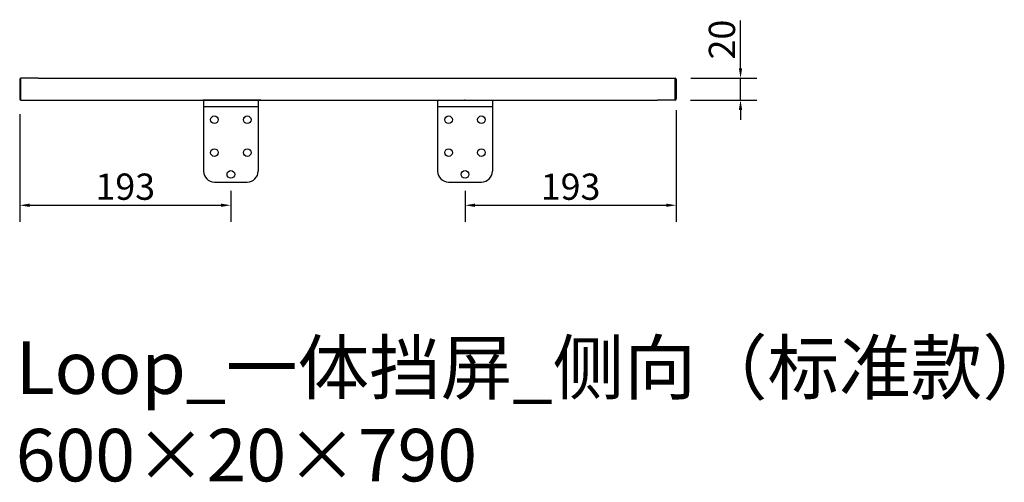
# Model space of a CAD drawing. Units: millimetres. Extents: x 654 to 1554, y 1427 to 1850.
import ezdxf

# ---------------------------------------------------------------- set-up
doc = ezdxf.new("R2010")
doc.units = ezdxf.units.MM
doc.styles.add('HGCAD', font='SimSun.ttf', dxfattribs={"width": 0.75})
doc.styles.add('宋体', font='SimSun.ttf')
doc.dimstyles.new('副本 标注4-比例2', dxfattribs={"dimscale": 3, "dimtxt": 8, "dimasz": 3, "dimexe": 5, "dimexo": 5, "dimtad": 1, "dimdec": 1, "dimdsep": 46, "dimtxsty": '宋体', "dimcen": 0.1, "dimclrd": 6, "dimclre": 6, "dimclrt": 7, "dimadec": 0, "dimazin": 0, "dimtfac": 1, "dimtdec": 1, "dimtmove": 0, "dimatfit": 3, "dimfxl": 1, "dimlwd": -1, "dimlwe": -1, "dimarcsym": 0})

# ---------------------------------------------------------------- blocks, each defined once
blk = doc.blocks.new('*D12')
at = {"color": 6, "ltscale": 0.5, "transparency": 16777216}
for p, q in [((653.76, 1763.95), (653.76, 1665.55)), ((846.74, 1693.72), (846.74, 1665.55)), ((662.76, 1680.55), (837.74, 1680.55))]:
    blk.add_line(p, q, dxfattribs=at)
for points in [[(662.76, 1682.05), (662.76, 1679.05), (653.76, 1680.55)], [(837.74, 1682.05), (837.74, 1679.05), (846.74, 1680.55)]]:
    blk.add_solid(points, dxfattribs=at)
at = {"layer": 'Defpoints', "color": 0, "ltscale": 0.5, "transparency": 16777216}
for p in [(653.76, 1778.95), (846.74, 1708.72), (846.74, 1680.55)]:
    blk.add_point(p, dxfattribs=at)
at = {"color": 7, "ltscale": 0.5, "transparency": 16777216, "insert": (750.25, 1694.43), "char_height": 24, "attachment_point": 5, "style": '宋体'}
blk.add_mtext('193', dxfattribs=at)
blk = doc.blocks.new('*D13')
at = {"color": 6, "ltscale": 0.5, "transparency": 16777216}
for p, q in [((1253.76, 1767.45), (1253.76, 1665.55)), ((1060.77, 1693.72), (1060.77, 1665.55)), ((1069.77, 1680.55), (1244.76, 1680.55))]:
    blk.add_line(p, q, dxfattribs=at)
for points in [[(1069.77, 1682.05), (1069.77, 1679.05), (1060.77, 1680.55)], [(1244.76, 1682.05), (1244.76, 1679.05), (1253.76, 1680.55)]]:
    blk.add_solid(points, dxfattribs=at)
at = {"layer": 'Defpoints', "color": 0, "ltscale": 0.5, "transparency": 16777216}
for p in [(1253.76, 1782.45), (1060.77, 1708.72), (1253.76, 1680.55)]:
    blk.add_point(p, dxfattribs=at)
at = {"color": 7, "ltscale": 0.5, "transparency": 16777216, "insert": (1157.26, 1694.43), "char_height": 24, "attachment_point": 5, "style": '宋体'}
blk.add_mtext('193', dxfattribs=at)
blk = doc.blocks.new('*D14')
at = {"color": 6, "ltscale": 0.5, "transparency": 16777216}
for p, q in [((1312.57, 1805.72), (1312.57, 1849.31)), ((1267.22, 1796.72), (1327.57, 1796.72)), ((1312.57, 1776.72), (1312.57, 1796.72)), ((1266.8, 1776.72), (1327.57, 1776.72)), ((1312.57, 1767.72), (1312.57, 1758.72))]:
    blk.add_line(p, q, dxfattribs=at)
for points in [[(1311.07, 1805.72), (1314.07, 1805.72), (1312.57, 1796.72)], [(1311.07, 1767.72), (1314.07, 1767.72), (1312.57, 1776.72)]]:
    blk.add_solid(points, dxfattribs=at)
at = {"layer": 'Defpoints', "color": 0, "ltscale": 0.5, "transparency": 16777216}
for p in [(1252.22, 1796.72), (1312.57, 1796.72), (1251.8, 1776.72)]:
    blk.add_point(p, dxfattribs=at)
at = {"color": 7, "ltscale": 0.5, "transparency": 16777216, "insert": (1298.7, 1832.02), "char_height": 24, "attachment_point": 5, "rotation": 90, "style": '宋体'}
blk.add_mtext('20', dxfattribs=at)

msp = doc.modelspace()

# ---------------------------------------------------------------- linework, layer by layer
at = {"color": 7, "linetype": 'Continuous', "lineweight": 25}
for p, q in [((653.76, 1795.72), (653.76, 1777.72)), ((654.76, 1776.72), (654.76, 1796.72)), ((670.76, 1796.72), (654.76, 1796.72)), ((670.76, 1796.72), (1236.75, 1796.72)), ((1236.75, 1796.72), (1252.75, 1796.72)), ((1252.75, 1776.72), (1252.75, 1796.72)), ((1253.76, 1795.72), (1253.75, 1777.72)), ((654.76, 1776.72), (670.76, 1776.72)), ((670.76, 1776.72), (1236.75, 1776.72)), ((821.74, 1776.72), (821.74, 1770.72)), ((871.74, 1776.72), (871.74, 1770.72)), ((1035.77, 1776.72), (1035.77, 1770.72)), ((1085.77, 1776.72), (1085.77, 1770.72)), ((1252.75, 1776.72), (1236.75, 1776.72)), ((821.74, 1770.72), (871.74, 1770.72)), ((821.74, 1770.72), (821.74, 1711.72)), ((871.74, 1770.72), (871.74, 1711.72)), ((1035.77, 1770.72), (1085.77, 1770.72)), ((1035.77, 1770.72), (1035.77, 1711.72)), ((1085.77, 1770.72), (1085.77, 1711.72)), ((831.74, 1701.72), (861.74, 1701.72)), ((1045.77, 1701.72), (1075.77, 1701.72))]:
    msp.add_line(p, q, dxfattribs=at)
at = {"ltscale": 0.5}
msp.add_line((831.24, 1796.72), (874.74, 1796.72), dxfattribs=at)
at = {"color": 7, "linetype": 'Continuous'}
for p, q in [((670.76, 1776.72), (1235.75, 1776.72)), ((821.23, 1776.72), (874.23, 1776.72)), ((874.23, 1776.72), (821.23, 1776.72)), ((1033.77, 1776.72), (1086.77, 1776.72))]:
    msp.add_line(p, q, dxfattribs=at)
at = {"color": 7, "linetype": 'Continuous', "lineweight": 25}
for centre in [(831.74, 1758.72), (861.74, 1758.72), (1045.77, 1758.72), (1075.77, 1758.72), (831.74, 1728.72), (861.74, 1728.72), (1045.77, 1728.72), (1075.77, 1728.72), (846.74, 1708.72), (1060.77, 1708.72)]:
    msp.add_circle(centre, 3.5, dxfattribs=at)
for centre, radius, start, end in [((654.76, 1795.72), 1, 90, 180), ((1252.75, 1795.72), 1, 0, 90), ((654.76, 1777.72), 1, 180, 270), ((1252.75, 1777.72), 1, 270, 0), ((831.74, 1711.72), 10, 180, 270), ((861.74, 1711.72), 10, 270, 0), ((1045.77, 1711.72), 10, 180, 270), ((1075.77, 1711.72), 10, 270, 0)]:
    msp.add_arc(centre, radius, start, end, dxfattribs=at)
at = {"color": 7, "linetype": 'Continuous'}
for p in [(847.73, 1776.72), (1060.49, 1776.72)]:
    msp.add_point(p, dxfattribs=at)

# ---------------------------------------------------------------- texts
at = {"insert": (650.11, 1556.14), "char_height": 48, "width": 1380.4087, "attachment_point": 1, "style": 'HGCAD'}
msp.add_mtext('Loop_一体挡屏_侧向（标准款） 600×20×790', dxfattribs=at)

# ---------------------------------------------------------------- dimensions: what is measured, and where the dimension line sits
at = {"color": 9, "ltscale": 0.5}
dim = msp.add_linear_dim(base=(1312.57, 1796.72), p1=(1251.8, 1776.72), p2=(1252.22, 1796.72), angle=90, dimstyle='副本 标注4-比例2', dxfattribs=at)
dim.commit()
dim.dimension.update_dxf_attribs({"geometry": '*D14', "text_midpoint": (1298.7, 1832.02)})
for base, p1, p2, picture, middle in [((1253.76, 1680.55), (1060.77, 1708.72), (1253.76, 1782.45), '*D13', (1157.26, 1694.43)), ((846.74, 1680.55), (653.76, 1778.95), (846.74, 1708.72), '*D12', (750.25, 1694.43))]:
    dim = msp.add_linear_dim(base=base, p1=p1, p2=p2, dimstyle='副本 标注4-比例2', dxfattribs=at)
    dim.commit()
    dim.dimension.update_dxf_attribs({"geometry": picture, "text_midpoint": middle})

doc.saveas('drawing.dxf')
